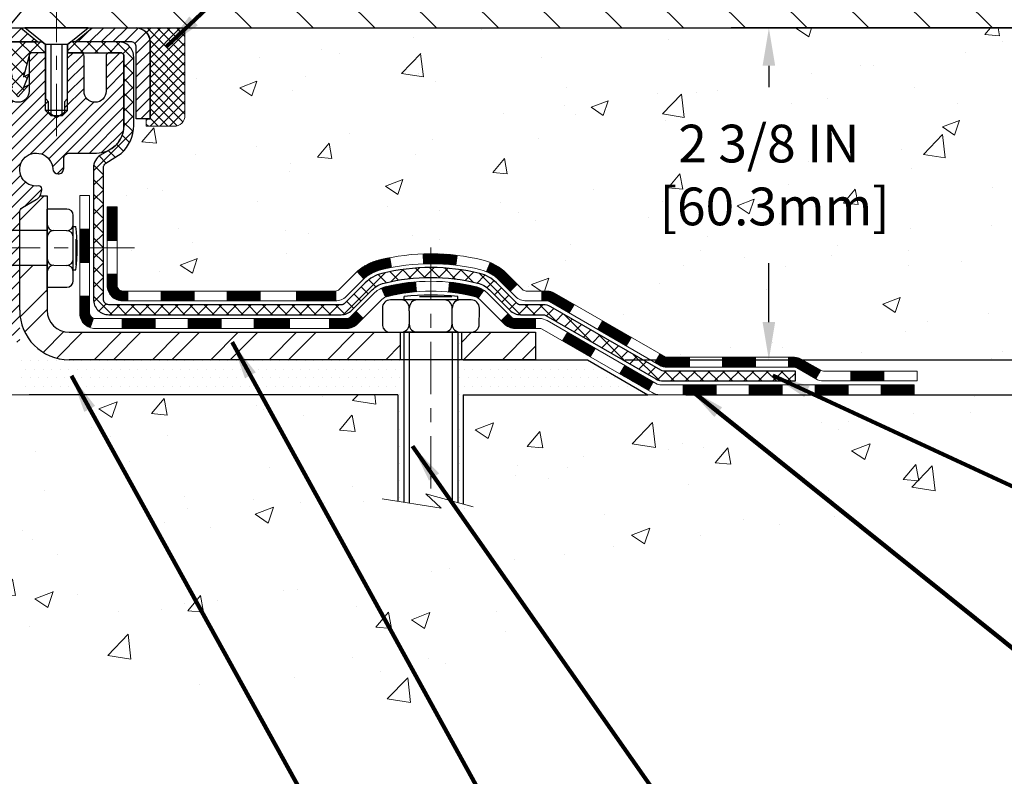
# Model space of a CAD drawing. Extents: x -6 to 3254, y -6 to 1977.
# Drawn here: x 20 to 27, y 12 to 17 of the extents above; entities that cross this region are included whole.
import ezdxf

# ---------------------------------------------------------------- set-up
doc = ezdxf.new("R2010")
doc.units = 0
doc.header["$LTSCALE"] = 5
doc.header["$MEASUREMENT"] = 0
doc.linetypes.add('CENTERX2', pattern=[4, 2.5, -0.5, 0.5, -0.5])
doc.layers.get('0').update_dxf_attribs({"color": 200, "linetype": 'CONTINUOUS'})
doc.layers.get('DEFPOINTS').update_dxf_attribs({"linetype": 'CONTINUOUS'})
for name, color, linetype, lineweight in [('CENTERLINE - L', 1, 'CENTERX2', 15), ('CONCRETE - H', 130, 'CONTINUOUS', 9), ('CONCRETE - L', 132, 'CONTINUOUS', 20), ('COVER PLATE - H', 251, 'CONTINUOUS', 13), ('COVER PLATE - L', 7, 'CONTINUOUS', 25), ('DECK COAT - H', 20, 'CONTINUOUS', 20), ('DECK COAT - L', 22, 'CONTINUOUS', 18), ('MIG CAPPING STRIP - H', 251, 'CONTINUOUS', 20), ('MIG CAPPING STRIP - L', 7, 'CONTINUOUS', 25), ('MIG FOOT - H', 251, 'CONTINUOUS', 20), ('MIG FOOT - L', 7, 'CONTINUOUS', 30), ('MIG RETAINER - H', 251, 'CONTINUOUS', 20), ('MIG RETAINER - L', 7, 'CONTINUOUS', 30), ('PVC SIDESHEET - H', 170, 'CONTINUOUS', 20), ('PVC SIDESHEET - L', 122, 'CONTINUOUS', 25), ('SCREW - L', 1, 'CONTINUOUS', 25), ('SEALANT - H', 50, 'CONTINUOUS', 20), ('SEALANT - L', 52, 'CONTINUOUS', 20), ('SETTING BED - H', 210, 'CONTINUOUS', 20), ('SETTING BED - L', 212, 'CONTINUOUS', 25), ('TEXT - 4', 241, 'CONTINUOUS', 25)]:
    doc.layers.add(name, color=color, linetype=linetype, lineweight=lineweight)
doc.layers.add('DIMS', color=50, linetype='CONTINUOUS')
doc.layers.add('SEALANT', color=1, linetype='CONTINUOUS')
doc.styles.add('ROMANS', font='romans', dxfattribs={"width": 0.9})
doc.dimstyles.get("Standard").update_dxf_attribs({"dimtxt": 0.18, "dimasz": 0.18, "dimexe": 0.18, "dimexo": 0.0625, "dimgap": 0.09, "dimtad": 0, "dimtih": 1, "dimtoh": 1, "dimdec": 4, "dimzin": 0, "dimdsep": 46, "dimtxsty": 'Standard', "dimcen": 0.09, "dimadec": 0, "dimazin": 0, "dimtfac": 1, "dimtdec": 4, "dimtofl": 0, "dimtmove": 0, "dimatfit": 3, "dimfxl": 1, "dimtolj": 1, "dimtzin": 0, "dimarcsym": 0})

# ---------------------------------------------------------------- blocks, each defined once
blk = doc.blocks.new('*X86')
at = {"color": 0}
for p, q in [((1237.99, 929.3), (1237.97, 929.31)), ((1238.54, 929.18), (1238.67, 929.31)), ((1239.6, 928.48), (1240.44, 929.31)), ((1246.59, 922.46), (1239.74, 929.31)), ((1240.19, 927.3), (1242.2, 929.31)), ((1240.24, 923.81), (1245.74, 929.31)), ((1240.24, 925.58), (1243.97, 929.31)), ((1246.59, 924.23), (1241.51, 929.31)), ((1246.59, 926), (1243.28, 929.31)), ((1246.59, 927.76), (1245.04, 929.31)), ((1240.24, 922.04), (1246.59, 928.39)), ((1246.59, 920.69), (1240.23, 927.06)), ((1240.24, 920.27), (1246.59, 926.62)), ((1246.59, 918.93), (1240.24, 925.28)), ((1240.24, 918.51), (1246.59, 924.86)), ((1246.59, 917.16), (1240.24, 923.51)), ((1240.24, 916.74), (1246.59, 923.09)), ((1246.59, 915.39), (1240.24, 921.74)), ((1240.24, 914.97), (1246.59, 921.32)), ((1246.59, 913.62), (1240.24, 919.97)), ((1240.24, 913.2), (1246.59, 919.55)), ((1246.19, 912.25), (1240.24, 918.2)), ((1240.25, 911.44), (1246.59, 917.78)), ((1245.15, 911.53), (1240.24, 916.44)), ((1242.02, 911.44), (1246.59, 916.02)), ((1243.46, 911.44), (1240.24, 914.67)), ((1241.7, 911.44), (1240.24, 912.9)), ((1243.78, 911.44), (1246.59, 914.25)), ((1239.54, 912.5), (1239.85, 912.81)), ((1239.93, 911.44), (1239.54, 911.83))]:
    blk.add_line(p, q, dxfattribs=at)
blk = doc.blocks.new('*D102')
at = {"layer": 'DEFPOINTS', "color": 0, "transparency": 16777216}
for p in [(28.7389, 16.9985), (24.0388, 14.6235), (25.3372, 14.6235)]:
    blk.add_point(p, dxfattribs=at)
at = {"layer": 'DIMS', "color": 0, "lineweight": -2, "transparency": 16777216}
for p, q in [((28.4689, 16.9985), (25.0672, 16.9985)), ((25.3372, 16.7285), (25.3372, 16.5761)), ((25.3372, 14.8935), (25.3372, 15.3161)), ((24.3088, 14.6235), (25.6072, 14.6235))]:
    blk.add_line(p, q, dxfattribs=at)
at = {"layer": 'DIMS', "color": 0, "transparency": 16777216}
for points in [[(25.2922, 16.7285), (25.3822, 16.7285), (25.3372, 16.9985)], [(25.2922, 14.8935), (25.3822, 14.8935), (25.3372, 14.6235)]]:
    blk.add_solid(points, dxfattribs=at)
at = {"layer": 'DIMS', "color": 0, "transparency": 16777216, "insert": (25.3372, 15.9461), "char_height": 0.27, "attachment_point": 5}
blk.add_mtext('\\A1;2 3/8 IN\\P [60.3mm]', dxfattribs=at)
blk = doc.blocks.new('*D103')
at = {"layer": 'DEFPOINTS', "color": 0, "transparency": 16777216}
for p in [(24.0388, 14.6235), (27.4925, 14.6235), (24.4718, 14.3735)]:
    blk.add_point(p, dxfattribs=at)
at = {"layer": 'DIMS', "color": 0, "lineweight": -2, "transparency": 16777216}
for p, q in [((27.7625, 15.2193), (27.4925, 15.2193)), ((27.4925, 15.2193), (27.4925, 15.1635)), ((27.4925, 14.8935), (27.4925, 15.1635)), ((24.3088, 14.6235), (27.7625, 14.6235)), ((24.7418, 14.3735), (27.7625, 14.3735)), ((27.4925, 14.1035), (27.4925, 13.8335))]:
    blk.add_line(p, q, dxfattribs=at)
at = {"layer": 'DIMS', "color": 0, "transparency": 16777216}
for points in [[(27.4475, 14.8935), (27.5375, 14.8935), (27.4925, 14.6235)], [(27.4475, 14.1035), (27.5375, 14.1035), (27.4925, 14.3735)]]:
    blk.add_solid(points, dxfattribs=at)
at = {"layer": 'DIMS', "color": 0, "transparency": 16777216, "insert": (28.8875, 15.2193), "char_height": 0.27, "attachment_point": 5}
blk.add_mtext('\\A1;1/4 IN\\P [6.3mm]', dxfattribs=at)
blk = doc.blocks.new('*X97')
at = {"color": 0}
for p, q in [((1132.03, 902.31), (1129.97, 904.37)), ((1133.86, 902.6), (1131.39, 905.08)), ((1135.98, 902.6), (1133.48, 905.1)), ((1138.11, 902.6), (1135.61, 905.1)), ((1140.23, 902.6), (1137.73, 905.1)), ((1142.35, 902.6), (1140.29, 904.67)), ((1152.96, 902.6), (1151.47, 904.09)), ((1155.08, 902.6), (1152.65, 905.03)), ((1157.2, 902.6), (1154.7, 905.1)), ((1159.32, 902.6), (1156.82, 905.1)), ((1161.87, 902.18), (1158.94, 905.1)), ((1164.46, 901.7), (1161.36, 904.81)), ((1165.08, 903.21), (1163.95, 904.34)), ((1131.74, 900.49), (1129.26, 902.96)), ((1150.83, 902.6), (1150.29, 903.15)), ((1131.74, 898.36), (1129.24, 900.86)), ((1131.74, 896.24), (1129.24, 898.74)), ((1131.74, 894.12), (1129.24, 896.62)), ((1131.74, 892), (1129.24, 894.5)), ((1131.74, 889.88), (1129.24, 892.38)), ((1130.89, 888.6), (1129.24, 890.26))]:
    blk.add_line(p, q, dxfattribs=at)

msp = doc.modelspace()

# ---------------------------------------------------------------- hatches: boundary and pattern name
at = {"layer": 'CONCRETE - H'}
h = msp.add_hatch(dxfattribs=at)
h.set_pattern_fill('AR-CONC', color=256, scale=0.175)
h.set_pattern_definition([(50, (-1002.5038, -267.2718), (1.2552053, -0.1098162), [0.13125, -1.44375]), (355, (-1002.5038, -267.2718), (-0.2428148, 1.3163362), [0.105, -1.155]), (100.45144, (-1002.3992, -267.281), (1.0123905, 1.20652), [0.1115453, -1.2269987]), (46.1842, (-1002.5038, -266.9218), (1.8676723, -0.2896587), [0.196875, -2.165625]), (96.63564, (-1002.3482, -266.946), (1.6356584, 1.7047076), [0.167318, -1.840499]), (351.18416, (-1002.5038, -266.9218), (1.6356584, 1.7047076), [0.1575, -1.7325]), (21, (-1002.3288, -267.0093), (1.0445873, -0.7045831), [0.13125, -1.44375]), (326, (-1002.3288, -267.0093), (0.4258018, 1.2690126), [0.105, -1.155]), (71.45144, (-1002.2418, -267.068), (1.4703892, 0.5644295), [0.1115453, -1.2269987]), (37.5, (-1002.5038, -267.27182), (0.02127975, 0.58256424), [0, -1.141, 0, -1.1725, 0, -1.159375]), (7.5, (-1002.5038, -267.2718), (0.4603717, 0.6902205), [0, -0.6685, 0, -1.11475, 0, -0.441875]), (327.5, (-1002.89406, -267.27182), (0.93418926, -0.03947103), [0, -0.4375, 0, -1.365, 0, -1.81125]), (317.5, (-1003.06906, -267.2718), (1.0205758, 0.1751837), [0, -0.56875, 0, -0.9065, 0, -1.28625])])
edge = h.paths.add_edge_path()
edge.add_spline(control_points=[(28.73893, 16.9985), (29.2468, 16.79368), (27.23164, 16.30654), (27.39805, 15.15157), (27.1106, 14.63251), (26.85353, 14.37351)], knot_values=[0, 0, 0, 0, 1.6819297, 2.3209996, 3.3572199, 3.3572199, 3.3572199, 3.3572199], degree=3, periodic=0)
edge.add_line((26.85353, 14.37351), (26.39742, 14.37351))
edge.add_line((26.39742, 14.37351), (26.39742, 14.47193))
edge.add_line((26.39742, 14.47193), (26.39742, 14.5428))
edge.add_line((26.39742, 14.5428), (25.72773, 14.5428))
edge.add_arc((25.72773, 14.58217), 0.03937, 240, 270, ccw=False)
edge.add_line((25.70805, 14.54807), (25.57229, 14.62645))
edge.add_arc((25.51717, 14.53099), 0.11024, 60, 90)
edge.add_line((25.51717, 14.64122), (24.59866, 14.64122))
edge.add_line((24.59866, 14.64122), (23.80254, 15.10086))
edge.add_arc((23.74742, 15.00539), 0.11024, 60, 90)
edge.add_line((23.74742, 15.11563), (23.60111, 15.11563))
edge.add_arc((23.60111, 15.155), 0.03937, 225, 270, ccw=False)
edge.add_line((23.57327, 15.12716), (23.45681, 15.24363))
edge.add_arc((23.20711, 14.99393), 0.35313, 45, 76.097999)
edge.add_arc((22.91782, 13.82515), 1.55717, 76.097999, 103.902001)
edge.add_arc((22.62854, 14.99393), 0.35313, 103.902001, 135)
edge.add_line((22.37883, 15.24363), (22.26237, 15.12716))
edge.add_arc((22.23453, 15.155), 0.03937, 270, 315, ccw=False)
edge.add_line((22.23453, 15.11563), (21.9402, 15.11563))
edge.add_line((21.9402, 15.11563), (20.71263, 15.11563))
edge.add_arc((20.71263, 15.15563), 0.04, 180, 270, ccw=False)
edge.add_line((20.67263, 15.15563), (20.67263, 15.23717))
edge.add_line((20.67263, 15.23717), (20.67263, 15.71714))
edge.add_line((20.67263, 15.71714), (20.60176, 15.71714))
edge.add_line((20.60176, 15.71714), (20.5742, 15.71714))
edge.add_line((20.5742, 15.71714), (20.5742, 15.99651))
edge.add_arc((20.6142, 15.99651), 0.04, 122.903152, 180, ccw=False)
edge.add_line((20.59247, 16.03009), (20.70206, 16.10099))
edge.add_arc((20.52437, 16.29969), 0.26656, 311.806149, 360)
edge.add_line((20.79092, 16.29969), (20.79092, 16.3489))
edge.add_line((20.79092, 16.3489), (20.8098, 16.3489))
edge.add_line((20.8098, 16.3489), (20.88066, 16.3489))
edge.add_line((20.88066, 16.3489), (20.88066, 16.2952))
edge.add_line((20.88066, 16.2952), (21.07948, 16.2952))
edge.add_arc((21.07948, 16.37394), 0.07874, 270, 360)
edge.add_line((21.15822, 16.37394), (21.15822, 16.9985))
edge.add_line((21.15822, 16.9985), (24.98893, 16.9985))
edge.add_line((24.98893, 16.9985), (28.73893, 16.9985))
h.paths.add_polyline_path([(24.27966, 15.5186), (26.39466, 15.5186), (26.39466, 16.3736), (24.27966, 16.3736)], flags=24)
h = msp.add_hatch(dxfattribs=at)
h.set_pattern_fill('AR-CONC', color=256, scale=0.1875, style=0)
h.set_pattern_definition([(50, (-39.4778, -45.6964), (1.344863, -0.11766), [0.140625, -1.546875]), (355, (-39.4778, -45.6964), (-0.260159, 1.41036), [0.1125, -1.2375]), (100.4514, (-39.3657, -45.7062), (1.084704, 1.2927), [0.119513, -1.314641]), (46.1842, (-39.4778, -45.3214), (2.001077, -0.31035), [0.210937, -2.320312]), (96.6356, (-39.311, -45.3472), (1.75249, 1.826472), [0.17927, -1.971963]), (351.1842, (-39.4778, -45.3214), (1.75249, 1.82647), [0.16875, -1.85625]), (21, (-39.2903, -45.4151), (1.119201, -0.75491), [0.140625, -1.546875]), (326, (-39.2903, -45.4151), (0.456216, 1.359656), [0.1125, -1.2375]), (71.4514, (-39.197, -45.478), (1.575417, 0.604746), [0.119513, -1.314641]), (37.5, (-39.4778, -45.69637), (0.0227997, 0.624176), [0, -1.2225, 0, -1.25625, 0, -1.2421875]), (7.5, (-39.4778, -45.6964), (0.4932554, 0.739522), [0, -0.71625, 0, -1.194375, 0, -0.4734375]), (327.5, (-39.8959, -45.69637), (1.000917, -0.0422904), [0, -0.46875, 0, -1.4625, 0, -1.940625]), (317.5, (-40.0834, -45.6964), (1.093474, 0.187697), [0, -0.609375, 0, -0.97125, 0, -1.378125])])
edge = h.paths.add_edge_path()
edge.add_line((26.85353, 14.37351), (23.14804, 14.37351))
edge.add_line((23.14804, 14.37351), (23.14804, 13.59096))
edge.add_line((23.14804, 13.59096), (22.88246, 13.66385))
edge.add_line((22.88246, 13.66385), (22.99271, 13.56041))
edge.add_line((22.99271, 13.56041), (22.68056, 13.60982))
edge.add_line((22.68056, 13.60982), (22.68056, 14.37351))
edge.add_line((22.68056, 14.37351), (19.73848, 14.37351))
edge.add_line((19.73848, 14.37351), (19.73848, 12.36016))
edge.add_spline(control_points=[(19.80759, 12.36016), (20.24716, 12.37705), (21.17865, 12.41284), (22.98094, 11.72247), (24.29626, 13.72049), (26.63654, 13.22738), (26.81631, 14.17688), (26.85353, 14.37351)], knot_values=[0, 0, 0, 0, 1.3323082, 2.8233224, 5.1415695, 7.2877586, 7.8482606, 7.8482606, 7.8482606, 7.8482606], degree=3, periodic=0)
at = {"layer": 'COVER PLATE - H'}
h = msp.add_hatch(dxfattribs=at)
h.set_pattern_fill('ANSI31', color=256, scale=2.5, angle=90, style=0)
h.set_pattern_definition([(135, (10.55246, 7.74992), (-0.220971, -0.220971), [])])
h.paths.add_polyline_path([(16.17643, 17.3735), (16.17643, 16.9985), (28.73893, 16.9985), (28.73893, 17.1235), (27.32111, 17.3735)])
at = {"layer": 'DECK COAT - H'}
h = msp.add_hatch(dxfattribs=at)
h.set_pattern_fill('ANSI31', color=256, scale=0.03937, style=0)
h.set_pattern_definition([(45, (-164.0472463, -192.480488), (-0.00347985621, 0.00347985621), [])])
h.paths.add_polyline_path([(25.66788, 14.44437), (25.9041, 14.44437), (25.9041, 14.37351), (25.66788, 14.37351)])
h.paths.add_polyline_path([(25.92498, 14.5428), (26.1612, 14.5428), (26.1612, 14.47193), (25.92498, 14.47193)])
h.paths.add_polyline_path([(26.14032, 14.44437), (26.37654, 14.44437), (26.37654, 14.37351), (26.14032, 14.37351)])
h.paths.add_polyline_path([(23.86097, 14.75799), (23.8964, 14.81937), (24.09455, 14.70496), (24.05912, 14.64359)])
h.paths.add_polyline_path([(24.27011, 14.52177), (24.30555, 14.58315), (24.51012, 14.46504), (24.47469, 14.40366)])
h.paths.add_polyline_path([(24.723, 14.44437), (24.95922, 14.44437), (24.95922, 14.37351), (24.723, 14.37351)])
h.paths.add_polyline_path([(25.19544, 14.44437), (25.43166, 14.44437), (25.43166, 14.37351), (25.19544, 14.37351)])
h.paths.add_polyline_path([(24.55409, 14.58512), (24.52096, 14.60425), (24.55639, 14.66563), (24.59866, 14.64122), (24.76826, 14.64122), (24.76826, 14.57036), (24.60921, 14.57036, -0.1316525)])
h.paths.add_polyline_path([(25.00448, 14.64122), (25.2407, 14.64122), (25.2407, 14.57036), (25.00448, 14.57036)])
h.paths.add_polyline_path([(25.47692, 14.64122), (25.51717, 14.64122, -0.1316525), (25.57229, 14.62645), (25.70805, 14.54807), (25.67261, 14.4867), (25.53685, 14.56508, 0.1316525), (25.51717, 14.57036), (25.47692, 14.57036)])
h.paths.add_polyline_path([(21.95569, 15.11563), (22.23453, 15.11563, 0.0214417), (22.2379, 15.11578), (22.2379, 15.04482, -0.0076485), (22.23453, 15.04476), (21.95569, 15.04476)])
h.paths.add_polyline_path([(20.60176, 15.71714), (20.67263, 15.71714), (20.67263, 15.47717), (20.60176, 15.47714)])
h.paths.add_polyline_path([(20.40491, 15.55896), (20.47578, 15.55896), (20.47578, 15.42368), (20.40491, 15.42368)])
h.paths.add_polyline_path([(20.40491, 15.42368), (20.47578, 15.42368), (20.47578, 15.31896), (20.40491, 15.31896)])
h.paths.add_polyline_path([(20.60176, 15.23714), (20.67263, 15.23717), (20.67263, 15.15563, 0.4142136), (20.71263, 15.11563), (20.74815, 15.11563), (20.74815, 15.04476), (20.71176, 15.04476, -0.4142136), (20.60176, 15.15476)])
h.paths.add_polyline_path([(20.40491, 14.95791), (20.40491, 15.07896), (20.47578, 15.07896), (20.47578, 14.95878, 0.3230066), (20.50315, 14.92082), (20.48072, 14.85336, -0.3243839)])
h.paths.add_polyline_path([(20.70744, 14.91878), (20.94366, 14.91878), (20.94366, 14.84791), (20.70744, 14.84791)])
h.paths.add_polyline_path([(20.98815, 15.11563), (21.22437, 15.11563), (21.22437, 15.04476), (20.98815, 15.04476)])
h.paths.add_polyline_path([(21.17988, 14.91878), (21.4161, 14.91878), (21.4161, 14.84791), (21.17988, 14.84791)])
h.paths.add_polyline_path([(21.46059, 15.11563), (21.69681, 15.11563), (21.69681, 15.04476), (21.46059, 15.04476)])
h.paths.add_polyline_path([(21.65232, 14.91918), (21.88248, 14.91926), (21.90564, 14.91924), (21.90564, 14.84791), (21.85918, 14.84791), (21.65232, 14.84791)])
h.paths.add_polyline_path([(22.19341, 14.91892), (22.31598, 14.91878, 0.1994883), (22.3439, 14.93031), (22.3826, 14.96901), (22.43271, 14.9189), (22.39401, 14.8802, -0.1989124), (22.31607, 14.84791), (22.19341, 14.84791)])
h.paths.add_polyline_path([(22.54369, 15.33672, -0.0131322), (22.62357, 15.35427), (22.63696, 15.28468, 0.0131322), (22.56072, 15.26792, 0.1237367), (22.43923, 15.20331), (22.39171, 15.25587, -0.1237367)])
h.paths.add_polyline_path([(22.56545, 15.13691, -0.0432464), (22.59099, 15.14563, -0.0407036), (22.80923, 15.18114), (22.81489, 15.1105, 0.0407036), (22.60801, 15.07684, 0.0432464), (22.59406, 15.07207)])
h.paths.add_polyline_path([(22.86376, 15.38139, -0.008681), (22.91782, 15.38233), (22.91782, 15.31146, 0.008681), (22.86622, 15.31057)])
h.paths.add_polyline_path([(22.91782, 15.38233, -0.030175), (23.10526, 15.37101), (23.09673, 15.30065, 0.030175), (22.91782, 15.31146)])
h.paths.add_polyline_path([(23.05176, 15.17887, -0.0360194), (23.24465, 15.14563, -0.0935602), (23.29737, 15.1215), (23.25644, 15.06365, 0.0935602), (23.22763, 15.07684, 0.0360194), (23.04478, 15.10835)])
h.paths.add_polyline_path([(23.31578, 15.25443), (23.34306, 15.31984, -0.0978581), (23.45681, 15.24363), (23.53615, 15.16429), (23.48604, 15.11418), (23.4067, 15.19352, 0.0978581)])
h.paths.add_polyline_path([(23.47017, 14.95188), (23.49174, 14.93031, 0.1989124), (23.51958, 14.91878), (23.66682, 14.91878), (23.66682, 14.84791), (23.51958, 14.84791, -0.1989124), (23.44163, 14.8802), (23.42006, 14.90177)])
h.paths.add_polyline_path([(23.7671, 15.03949, 0.1316525), (23.74742, 15.04476), (23.71214, 15.04476), (23.71214, 15.11563), (23.74742, 15.11563, -0.1316525), (23.80254, 15.10086), (23.94267, 15.01996), (23.90724, 14.95858)])
h.paths.add_polyline_path([(24.11181, 14.84047), (24.14724, 14.90185), (24.35182, 14.78374), (24.31638, 14.72236)])
at = {"layer": 'MIG FOOT - H'}
h = msp.add_hatch(dxfattribs=at)
h.set_pattern_fill('ANSI32', color=256, scale=0.787402, style=0)
h.set_pattern_definition([(45, (-164.04725, -192.4805), (-0.20879137, 0.20879137), []), (45, (-163.90805, -192.4805), (-0.20879137, 0.20879137), [])])
h.paths.add_polyline_path([(23.13657, 14.82036), (23.66782, 14.82036), (23.66782, 14.6235), (23.13657, 14.6235)])
h.paths.add_polyline_path([(19.97515, 14.97784), (19.97515, 14.97786), (19.97515, 15.29921), (20.172, 15.29921), (20.172, 15.14382), (20.172, 14.97784, 0.4142136), (20.32948, 14.82036), (22.69907, 14.82036), (22.69907, 14.6235), (20.32948, 14.6235, -0.4142141)])
h.paths.add_polyline_path([(19.97515, 15.67896, -0.2679199), (19.99484, 15.71305), (20.09326, 15.76987, 0.1284382), (20.12158, 15.79784), (20.172, 15.79784), (20.172, 15.54815), (19.97515, 15.54815)])
at = {"layer": 'MIG RETAINER - H'}
h = msp.add_hatch(dxfattribs=at)
h.set_pattern_fill('ANSI31', color=256, scale=0.472441, style=0)
h.set_pattern_definition([(45, (-3213.97316, -1588.51946), (-0.0417582745, 0.0417582745), [])])
edge = h.paths.add_edge_path()
edge.add_line((20.69759, 16.82134), (20.61689, 16.82134))
edge.add_arc((20.61689, 16.79772), 0.02362, 450, 540)
edge.add_line((20.59326, 16.79772), (20.59326, 16.54575))
edge.add_arc((20.51452, 16.54575), 0.07874, 180, 360, ccw=False)
edge.add_line((20.43578, 16.54575), (20.43578, 16.79772))
edge.add_arc((20.41216, 16.79772), 0.02362, 360, 450)
edge.add_line((20.41216, 16.82134), (20.31608, 16.82134))
edge.add_line((20.31608, 16.82134), (20.31608, 16.49044))
edge.add_line((20.31608, 16.49044), (20.29679, 16.47111))
edge.add_line((20.29679, 16.47111), (20.29679, 16.39397))
edge.add_line((20.29679, 16.39397), (20.23893, 16.3554))
edge.add_line((20.23893, 16.3554), (20.18108, 16.39397))
edge.add_line((20.18108, 16.39397), (20.18108, 16.47111))
edge.add_line((20.18108, 16.47111), (20.16179, 16.4904))
edge.add_line((20.16179, 16.4904), (20.16179, 16.82134))
edge.add_line((20.16179, 16.82134), (20.0657, 16.82134))
edge.add_arc((20.0657, 16.79772), 0.02362, 450, 540)
edge.add_line((20.04208, 16.79772), (20.04208, 16.54575))
edge.add_arc((19.96334, 16.54575), 0.07874, 180, 360, ccw=False)
edge.add_line((19.8846, 16.54575), (19.8846, 16.79772))
edge.add_arc((19.86098, 16.79772), 0.02362, 360, 450)
edge.add_line((19.86098, 16.82134), (19.76255, 16.82134))
edge.add_arc((19.76255, 16.79772), 0.02362, 450, 540)
edge.add_line((19.73893, 16.79772), (19.73893, 14.7485))
edge.add_line((19.73893, 14.7485), (19.97515, 14.7485))
edge.add_line((19.97515, 14.7485), (19.97515, 15.67895))
edge.add_arc((20.01452, 15.67895), 0.03937, 120, 180, ccw=False)
edge.add_line((19.99484, 15.71305), (20.09326, 15.76987))
edge.add_arc((20.05389, 15.83806), 0.07874, 300, 360)
edge.add_line((20.13263, 15.83806), (20.13263, 15.84834))
edge.add_arc((20.11295, 15.84834), 0.01969, 360, 458.213211)
edge.add_arc((20.09326, 15.98473), 0.11811, 2.959757, 278.213211, ccw=False)
edge.add_arc((20.25053, 15.99286), 0.03937, 182.959757, 270)
edge.add_line((20.25053, 15.95349), (20.25074, 15.95349))
edge.add_arc((20.25074, 15.99286), 0.03937, 270, 360)
edge.add_line((20.29011, 15.99286), (20.29011, 16.06347))
edge.add_arc((20.32948, 16.06347), 0.03937, 450, 540, ccw=False)
edge.add_line((20.32948, 16.10284), (20.52437, 16.10284))
edge.add_arc((20.52437, 16.29969), 0.19685, 270, 360)
edge.add_line((20.72122, 16.29969), (20.72122, 16.79772))
edge.add_arc((20.69759, 16.79772), 0.02362, 360, 450)
at = {"layer": 'PVC SIDESHEET - H'}
h = msp.add_hatch(dxfattribs=at)
h.set_pattern_fill('ANSI37', color=256, scale=0.590551, style=0)
h.set_pattern_definition([(45, (-3213.97316, -1588.51946), (-0.0521978431, 0.0521978431), []), (135, (-3213.97316, -1588.51946), (-0.0521978431, -0.0521978431), [])])
h.paths.add_polyline_path([(19.90429, 16.90008), (20.13559, 16.90008), (20.16019, 16.88039), (20.16019, 16.82134), (20.0657, 16.82134), (20.06177, 16.82134, 0.4142136), (20.04208, 16.80165), (20.00191, 16.64946), (20.04048, 16.66874), (20.00191, 16.57232), (20.04048, 16.5916), (19.96334, 16.50638), (19.8862, 16.5916), (19.92477, 16.57232), (19.8862, 16.66874), (19.92477, 16.64946), (19.8846, 16.80165)])
h = msp.add_hatch(dxfattribs=at)
h.set_pattern_fill('ANSI37', color=256, scale=0.590551)
h.set_pattern_definition([(45, (-164.047246, -192.48049), (-0.052197843, 0.052197843), []), (135, (-164.047246, -192.48049), (-0.052197843, -0.052197843), [])])
edge = h.paths.add_edge_path()
edge.add_line((22.91782, 15.2839), (22.91782, 15.21304))
edge.add_arc((22.91782, 13.82515), 1.38788, 450, 463.902001)
edge.add_arc((22.62854, 14.99393), 0.18384, 463.902001, 495)
edge.add_line((22.49854, 15.12392), (22.35325, 14.97863))
edge.add_arc((22.2753, 15.05658), 0.11024, 270, 315, ccw=False)
edge.add_line((22.2753, 14.94634), (21.89777, 14.94634))
edge.add_line((21.89777, 14.94634), (20.61334, 14.94634))
edge.add_arc((20.61334, 15.05634), 0.11, 180, 270, ccw=False)
edge.add_line((20.50334, 15.05634), (20.50334, 15.99698))
edge.add_arc((20.61334, 15.99698), 0.11, 482.903152, 540, ccw=False)
edge.add_line((20.55358, 16.08934), (20.61454, 16.1247))
edge.add_arc((20.52304, 16.3005), 0.19818, 297.496658, 359.697406)
edge.add_line((20.72122, 16.29945), (20.72122, 16.79756))
edge.add_arc((20.69759, 16.79772), 0.02362, 359.629505, 449.858662)
edge.add_line((20.69765, 16.82134), (20.31767, 16.82134))
edge.add_line((20.31767, 16.82134), (20.31767, 16.88039))
edge.add_line((20.31767, 16.88039), (20.34228, 16.90008))
edge.add_line((20.34228, 16.90008), (20.68069, 16.90008))
edge.add_arc((20.68069, 16.78984), 0.11024, 364.015982, 450, ccw=False)
edge.add_line((20.79065, 16.79756), (20.79092, 16.29937))
edge.add_arc((20.52437, 16.29969), 0.26656, 311.806149, 359.931483, ccw=False)
edge.add_line((20.70206, 16.10099), (20.59247, 16.03009))
edge.add_arc((20.6142, 15.99651), 0.04, 482.903152, 540)
edge.add_line((20.5742, 15.99651), (20.5742, 15.05721))
edge.add_arc((20.6142, 15.05721), 0.04, 540, 630)
edge.add_line((20.6142, 15.01721), (21.89385, 15.01721))
edge.add_line((21.89385, 15.01721), (22.2753, 15.01721))
edge.add_arc((22.2753, 15.05658), 0.03937, 270, 315)
edge.add_line((22.30314, 15.02874), (22.44843, 15.17403))
edge.add_arc((22.62854, 14.99393), 0.25471, 463.902001, 495, ccw=False)
edge.add_arc((22.91782, 13.82515), 1.45875, 450, 463.902001, ccw=False)
edge = h.paths.add_edge_path()
edge.add_arc((23.72105, 14.90697), 0.03937, 420, 450)
edge.add_line((23.72105, 14.94634), (23.56034, 14.94634))
edge.add_arc((23.56034, 15.05658), 0.11024, 225, 270, ccw=False)
edge.add_line((23.4824, 14.97863), (23.3371, 15.12392))
edge.add_arc((23.20711, 14.99393), 0.18384, 405, 436.097999)
edge.add_arc((22.91782, 13.82515), 1.38788, 436.097999, 450)
edge.add_line((22.91782, 15.21304), (22.91782, 15.2839))
edge.add_arc((22.91782, 13.82515), 1.45875, 436.097999, 450, ccw=False)
edge.add_arc((23.20711, 14.99393), 0.25471, 405, 436.097999, ccw=False)
edge.add_line((23.38721, 15.17403), (23.53251, 15.02874))
edge.add_arc((23.56034, 15.05658), 0.03937, 225, 270)
edge.add_line((23.56034, 15.01721), (23.72105, 15.01721))
edge.add_arc((23.72105, 14.90697), 0.11024, 420, 450, ccw=False)
edge.add_line((23.77616, 15.00244), (24.56315, 14.54807))
edge.add_arc((24.58283, 14.58217), 0.03937, 240, 270)
edge.add_line((24.58283, 14.5428), (25.52772, 14.5428))
edge.add_line((25.52772, 14.5428), (25.52772, 14.47193))
edge.add_line((25.52772, 14.47193), (24.58283, 14.47193))
edge.add_arc((24.58283, 14.58217), 0.11024, 240, 270, ccw=False)
edge.add_line((24.52772, 14.4867), (23.74073, 14.94106))
at = {"layer": 'SETTING BED - H', "linetype": 'Continuous'}
h = msp.add_hatch(dxfattribs=at)
h.set_pattern_fill('DOTS', color=256, scale=0.98425, style=0)
h.set_pattern_definition([(7e-15, (3.74903, 5.0225), (0.03075781, 0.06151562), [0, -0.06151562])])
h.paths.add_polyline_path([(22.68056, 14.37351), (22.68056, 13.60982), (22.72496, 13.60043), (22.72496, 14.82035), (22.68056, 14.82035), (22.68056, 14.6235), (19.97533, 14.62348), (19.97497, 14.37351)])
h.paths.add_polyline_path([(23.11068, 14.82035), (23.14804, 14.82035), (23.14804, 14.6235), (24.03879, 14.6235), (24.4718, 14.37351), (23.14804, 14.37351), (23.14804, 13.59124), (23.11068, 13.60081)])

# ---------------------------------------------------------------- linework, layer by layer
at = {"layer": 'CENTERLINE - L', "ltscale": 0.03}
for p, q in [((20.23893, 16.2231), (20.23893, 17.12614)), ((20.79693, 15.42368), (19.36066, 15.42368)), ((22.91782, 15.4266), (22.91782, 13.62206))]:
    msp.add_line(p, q, dxfattribs=at)
at = {"layer": 'CONCRETE - L'}
for p, q in [((20.73893, 16.9985), (31.29498, 16.9985)), ((19.73848, 14.37351), (22.68056, 14.37351)), ((22.68056, 13.60982), (22.68056, 14.37351)), ((23.14804, 14.37351), (23.14804, 13.59096)), ((23.14804, 14.37351), (26.85353, 14.37351))]:
    msp.add_line(p, q, dxfattribs=at)
msp.add_lwpolyline([(23.22157, 13.57042), (22.88246, 13.66385), (22.99271, 13.56041), (22.56841, 13.62715)], dxfattribs=at)
at = {"layer": 'COVER PLATE - L'}
msp.add_line((5.61393, 16.9985), (28.73893, 16.9985), dxfattribs=at)
at = {"layer": 'DECK COAT - L'}
for p, q in [((22.86622, 15.31057), (22.86376, 15.38139)), ((23.09673, 15.30065), (23.10526, 15.37101)), ((20.40491, 15.31896), (20.47578, 15.31896)), ((22.63696, 15.28468), (22.62357, 15.35427)), ((23.31578, 15.25443), (23.34306, 15.31984)), ((20.67263, 15.23717), (20.60176, 15.23714)), ((22.43923, 15.20331), (22.39171, 15.25587)), ((22.81489, 15.1105), (22.80923, 15.18114)), ((23.04478, 15.10835), (23.05176, 15.17887)), ((23.48604, 15.11418), (23.53615, 15.16429)), ((20.74815, 15.11563), (20.74815, 15.04476)), ((20.98815, 15.11563), (20.98815, 15.04476)), ((21.22437, 15.11563), (21.22437, 15.04476)), ((21.46059, 15.11563), (21.46059, 15.04476)), ((21.69681, 15.11563), (21.69681, 15.04476)), ((21.95569, 15.11578), (21.95569, 15.04482)), ((22.2379, 15.11578), (22.2379, 15.04482)), ((22.59406, 15.07207), (22.56545, 15.13691)), ((23.25644, 15.06365), (23.29737, 15.1215)), ((23.71214, 15.11563), (23.71214, 15.04476)), ((20.40491, 15.07896), (20.47578, 15.07896)), ((23.90724, 14.95858), (23.94267, 15.01996)), ((22.43271, 14.9189), (22.3826, 14.96901)), ((23.47017, 14.95188), (23.42006, 14.90177)), ((20.50315, 14.92082), (20.48072, 14.85336)), ((20.70744, 14.91878), (20.70744, 14.84791)), ((20.94366, 14.91878), (20.94366, 14.84791)), ((21.17988, 14.91878), (21.17988, 14.84791)), ((21.4161, 14.91878), (21.4161, 14.84791)), ((21.65232, 14.91918), (21.65232, 14.84791)), ((21.90564, 14.91924), (21.90564, 14.84791)), ((22.19341, 14.91878), (22.19341, 14.84791)), ((23.66682, 14.91878), (23.66682, 14.84791)), ((24.11181, 14.84047), (24.14724, 14.90185)), ((23.86097, 14.75799), (23.8964, 14.81937)), ((24.31638, 14.72236), (24.35182, 14.78374)), ((24.05912, 14.64359), (24.09455, 14.70496)), ((24.52096, 14.60425), (24.55639, 14.66563)), ((24.76826, 14.57036), (24.76826, 14.64122)), ((25.00448, 14.57036), (25.00448, 14.64122)), ((25.2407, 14.57036), (25.2407, 14.64122)), ((25.47692, 14.57036), (25.47692, 14.64122)), ((24.27011, 14.52177), (24.30555, 14.58315)), ((25.70805, 14.54807), (25.67261, 14.4867)), ((25.92498, 14.47193), (25.92498, 14.5428)), ((26.1612, 14.47193), (26.1612, 14.5428)), ((24.47469, 14.40366), (24.51012, 14.46504)), ((24.723, 14.3735), (24.723, 14.44437)), ((24.95922, 14.3735), (24.95922, 14.44437)), ((25.19544, 14.3735), (25.19544, 14.44437)), ((25.43166, 14.3735), (25.43166, 14.44437)), ((25.66788, 14.3735), (25.66788, 14.44437)), ((25.9041, 14.3735), (25.9041, 14.44437)), ((26.14032, 14.3735), (26.14032, 14.44437))]:
    msp.add_line(p, q, dxfattribs=at)
for points in [[(21.88248, 14.91926), (22.31607, 14.91878, 0.1989124), (22.3439, 14.93031), (22.51803, 15.10443, -0.1365296), (22.59099, 15.14563, -0.1219166), (23.24465, 15.14563, -0.1365296), (23.31761, 15.10443), (23.49174, 14.93031, 0.1989124), (23.51958, 14.91878), (23.69467, 14.91878, -0.1316525), (23.74979, 14.90401), (24.53678, 14.44965, 0.1316525), (24.55646, 14.44437), (26.37654, 14.44437), (26.37654, 14.3735), (24.55646, 14.3735, -0.1316525), (24.50134, 14.38827), (23.71436, 14.84264, 0.1316525), (23.69467, 14.84791), (23.51958, 14.84791, -0.1989124), (23.44163, 14.8802), (23.2675, 15.05432, 0.1365296), (23.22763, 15.07684, 0.1219166), (22.60801, 15.07684, 0.1365296), (22.56814, 15.05432), (22.39401, 14.8802, -0.1989124), (22.31607, 14.84791), (21.85918, 14.84791), (21.90564, 14.84791), (21.90564, 14.91924), (21.88248, 14.91926), (20.51578, 14.91878, -0.4142136), (20.47578, 14.95878), (20.47578, 15.79896), (20.40491, 15.79896), (20.40491, 14.95791, 0.4142136), (20.51491, 14.84791), (21.85918, 14.84791), (21.65232, 14.84791), (21.65232, 14.91918)], [(20.60176, 15.15476), (20.60176, 15.23714), (20.67263, 15.23717), (20.67263, 15.15563, 0.4142136), (20.71263, 15.11563), (20.74815, 15.11563), (20.74815, 15.04476), (20.71176, 15.04476, -0.4142136)]]:
    msp.add_lwpolyline(points, format="xyb", close=True, dxfattribs=at)
for points in [[(24.55409, 14.58512, 0.1316525), (24.60921, 14.57036), (25.51717, 14.57036, -0.1316525), (25.53685, 14.56508), (25.67261, 14.4867, 0.1316525), (25.72773, 14.47193), (26.39742, 14.47193), (26.39742, 14.5428), (25.72773, 14.5428, -0.1316525), (25.70805, 14.54807), (25.57229, 14.62645, 0.1316525), (25.51717, 14.64122), (24.59866, 14.64122), (23.80254, 15.10086, 0.1316525), (23.74742, 15.11563), (23.60111, 15.11563, -0.1989124), (23.57327, 15.12716), (23.45681, 15.24363, 0.1365296), (23.29195, 15.33672, 0.1219166), (22.54369, 15.33672, 0.1365296), (22.37883, 15.24363), (22.26237, 15.12716, -0.1989124), (22.23453, 15.11563), (21.9402, 15.11563), (20.71263, 15.11563, -0.4142136), (20.67263, 15.15563), (20.67263, 15.71714), (20.60176, 15.71714), (20.60176, 15.15476, 0.4142136), (20.71176, 15.04476), (21.9402, 15.04476), (22.23453, 15.04476, 0.1989124), (22.31248, 15.07705), (22.42894, 15.19352, -0.1365296), (22.56072, 15.26792, -0.1219166), (23.27492, 15.26792, -0.1365296), (23.4067, 15.19352), (23.52316, 15.07705, 0.1989124), (23.60111, 15.04476), (23.74742, 15.04476, -0.1316525), (23.7671, 15.03949), (24.55409, 14.58512)], [(20.47578, 14.95878), (20.47578, 15.07896), (20.40491, 15.07896), (20.40491, 14.95791, 0.3243839), (20.48072, 14.85336), (20.50315, 14.92082, -0.3230066), (20.47578, 14.95878, 0.1730896)]]:
    msp.add_lwpolyline(points, format="xyb", dxfattribs=at)
for points in [[(20.60176, 15.71714), (20.67263, 15.71714), (20.67263, 15.47717), (20.60176, 15.47714)], [(20.40491, 15.55896), (20.47578, 15.55896), (20.47578, 15.31896), (20.40491, 15.31896)], [(20.98815, 15.11563), (21.22437, 15.11563), (21.22437, 15.04476), (20.98815, 15.04476)], [(21.46059, 15.11563), (21.69681, 15.11563), (21.69681, 15.04476), (21.46059, 15.04476)], [(20.70744, 14.91878), (20.94366, 14.91878), (20.94366, 14.84791), (20.70744, 14.84791)], [(21.17988, 14.91878), (21.4161, 14.91878), (21.4161, 14.84791), (21.17988, 14.84791)]]:
    msp.add_lwpolyline(points, close=True, dxfattribs=at)
msp.add_arc((24.60921, 14.68059), 0.03937, 270, 270, dxfattribs=at)
at = {"layer": 'MIG CAPPING STRIP - L'}
for points in [[(19.4909, 16.95913), (19.69521, 16.99628, -0.0449937), (19.71986, 16.9985), (19.98303, 16.9985), (20.10606, 16.90008), (19.71986, 16.90008, 0.0449937), (19.71282, 16.89944), (19.50851, 16.8623)], [(20.49484, 16.9985), (20.8098, 16.9985, -0.4142136), (20.90822, 16.90008), (20.90822, 16.3489), (20.8098, 16.3489), (20.8098, 16.86071, 0.4142136), (20.77043, 16.90008), (20.37181, 16.90008)]]:
    msp.add_lwpolyline(points, format="xyb", close=True, dxfattribs=at)
at = {"layer": 'MIG FOOT - L'}
for p, q in [((20.12158, 15.79784), (20.172, 15.79784)), ((20.172, 15.79784), (20.172, 14.97784)), ((19.97515, 14.97784), (19.97515, 15.67895)), ((20.32948, 14.82036), (23.66782, 14.82036)), ((22.69907, 14.82035), (22.69907, 14.6235)), ((23.13657, 14.82035), (23.13657, 14.6235)), ((23.66782, 14.82036), (23.66782, 14.6235)), ((23.66782, 14.6235), (20.32948, 14.6235))]:
    msp.add_line(p, q, dxfattribs=at)
for radius in [0.35433, 0.15748]:
    msp.add_arc((20.32948, 14.97784), radius, 180, 270, dxfattribs=at)
at = {"layer": 'MIG RETAINER - L'}
for points in [[(20.69759, 16.82134), (20.61689, 16.82134), (20.61689, 16.82134, 0.4142136), (20.59326, 16.79772), (20.59326, 16.54575, -1), (20.43578, 16.54575), (20.43578, 16.79772, 0.4142136), (20.41216, 16.82134), (20.31608, 16.82134), (20.31608, 16.49044), (20.29679, 16.47111), (20.29679, 16.39397), (20.23893, 16.3554), (20.18108, 16.39397), (20.18108, 16.47111), (20.16179, 16.4904), (20.16179, 16.82134), (20.0657, 16.82134, 0.4142136), (20.04208, 16.79772), (20.04208, 16.54575, -1), (19.8846, 16.54575)], [(19.97515, 15.67895, -0.2679492), (19.99484, 15.71305), (20.09326, 15.76987, 0.2679492), (20.13263, 15.83806), (20.13263, 15.8463), (20.13263, 15.84834, 0.4568503), (20.11014, 15.86783, -2.5799385), (20.21122, 15.99082, 0.3991631), (20.25053, 15.95349), (20.25074, 15.95349, 0.4142136), (20.29011, 15.99286), (20.29011, 16.06347, -0.4142136), (20.32948, 16.10284), (20.52437, 16.10284, 0.4142136), (20.72122, 16.29969), (20.72122, 16.79772, 0.4142136), (20.69759, 16.82134, -0.4142136), (20.72122, 16.79772)]]:
    msp.add_lwpolyline(points, format="xyb", dxfattribs=at)
at = {"layer": 'PVC SIDESHEET - L'}
msp.add_lwpolyline([(19.92477, 16.57232), (19.8862, 16.66874), (19.92477, 16.64946), (19.8846, 16.80165), (19.90429, 16.90008), (20.13559, 16.90008), (20.16019, 16.88039), (20.16019, 16.82134), (20.06177, 16.82134, 0.4142136), (20.04208, 16.80165), (20.00191, 16.64946), (20.04048, 16.66874), (20.00191, 16.57232), (20.04048, 16.5916), (19.96334, 16.50638), (19.8862, 16.5916)], format="xyb", close=True, dxfattribs=at)
msp.add_lwpolyline([(20.50334, 15.99698), (20.50334, 15.05634, 0.4142136), (20.61334, 14.94634), (21.89777, 14.94634), (22.2753, 14.94634, 0.1989124), (22.35325, 14.97863), (22.49854, 15.12392, -0.1365296), (22.58437, 15.17238, -0.1219166), (23.25128, 15.17238, -0.1365296), (23.3371, 15.12392), (23.4824, 14.97863, 0.1989124), (23.56034, 14.94634), (23.72105, 14.94634, -0.1316525), (23.74073, 14.94106), (24.52772, 14.4867, 0.1316525), (24.58283, 14.47193), (25.52772, 14.47193), (25.52772, 14.5428), (24.58283, 14.5428, -0.1316525), (24.56315, 14.54807), (23.77616, 15.00244, 0.1316525), (23.72105, 15.01721), (23.56034, 15.01721, -0.1989124), (23.53251, 15.02874), (23.38721, 15.17403, 0.1365296), (23.2683, 15.24117, 0.1219166), (22.56734, 15.24117, 0.1365296), (22.44843, 15.17403), (22.30314, 15.02874, -0.1989124), (22.2753, 15.01721), (21.89385, 15.01721), (20.6142, 15.01721, -0.4142136), (20.5742, 15.05721), (20.5742, 15.99651, -0.2544175), (20.59247, 16.03009), (20.70206, 16.10099, 0.2134408), (20.79092, 16.29969), (20.79092, 16.78984, 0.4142136), (20.68069, 16.90008), (20.34228, 16.90008), (20.31767, 16.88039), (20.31767, 16.82134), (20.69765, 16.82134, -0.4153856), (20.72122, 16.79756), (20.72122, 16.2995, -0.2783294), (20.61454, 16.1247), (20.55358, 16.08934, 0.2544175), (20.50334, 15.99698)], format="xyb", dxfattribs=at)
at = {"layer": 'SCREW - L'}
for p, q in [((20.46531, 16.9985), (20.01255, 16.9985)), ((20.16019, 16.88039), (20.01255, 16.9985)), ((20.31767, 16.88039), (20.46531, 16.9985)), ((20.16019, 16.40795), (20.16019, 16.88039)), ((20.31767, 16.88039), (20.16019, 16.88039)), ((20.19956, 16.36858), (20.19956, 16.88039)), ((20.2783, 16.36858), (20.2783, 16.88039)), ((20.31767, 16.40795), (20.31767, 16.88039)), ((20.31767, 16.40795), (20.16019, 16.40795)), ((20.19956, 16.36858), (20.16019, 16.40795)), ((20.2783, 16.36858), (20.19956, 16.36858)), ((20.2783, 16.36858), (20.31767, 16.40795)), ((20.172, 15.14382), (20.172, 15.70279)), ((20.31198, 15.70279), (20.172, 15.70279)), ((20.172, 15.10882), (20.172, 15.66779)), ((20.35864, 15.56281), (20.35864, 15.65613)), ((20.35864, 15.57763), (20.37798, 15.57763)), ((20.172, 15.54815), (19.73893, 15.54815)), ((20.31198, 15.5472), (20.21866, 15.54782)), ((20.35864, 15.46949), (20.35864, 15.56281)), ((20.35864, 15.37618), (20.35864, 15.46949)), ((20.37773, 15.488), (20.37773, 15.30137)), ((20.35864, 15.28286), (20.35864, 15.37618)), ((20.172, 15.29921), (19.73893, 15.29921)), ((20.21866, 15.29977), (20.31198, 15.29915)), ((20.35864, 15.18954), (20.35864, 15.28286)), ((20.35864, 15.26778), (20.37798, 15.26778)), ((20.172, 15.14382), (20.31198, 15.14288)), ((22.74425, 15.05178), (22.62854, 15.05178)), ((22.72588, 15.05178), (22.72588, 15.07576)), ((22.85996, 15.05178), (22.74425, 15.05178)), ((22.83701, 15.07545), (23.06844, 15.07545)), ((22.97568, 15.05178), (22.85996, 15.05178)), ((23.09139, 15.05178), (22.97568, 15.05178)), ((23.20711, 15.05178), (23.09139, 15.05178)), ((23.11009, 15.05178), (23.11009, 15.07576)), ((22.57068, 14.99393), (22.57068, 14.97464)), ((22.57068, 14.97464), (22.57068, 14.86875)), ((22.76361, 14.97464), (22.76361, 14.99393)), ((22.76361, 14.97464), (22.76361, 14.86875)), ((23.07119, 14.97464), (23.07119, 14.99393)), ((23.07119, 14.86875), (23.07119, 14.97464)), ((23.26418, 14.87821), (23.26496, 14.97464)), ((23.26496, 14.97464), (23.26496, 14.99393)), ((22.62776, 14.82036), (22.72496, 14.82036)), ((22.72496, 14.82036), (22.72496, 13.60212)), ((23.11068, 14.82036), (22.72496, 14.82036)), ((22.76243, 14.82036), (22.76243, 13.59694)), ((23.07112, 14.82036), (23.07112, 13.61215)), ((23.11068, 14.82036), (23.11068, 13.60081)), ((23.11068, 14.82036), (23.20633, 14.82036))]:
    msp.add_line(p, q, dxfattribs=at)
for centre, radius, start, end in [((20.31198, 15.65613), 0.04666, 0, 90), ((20.21866, 15.59448), 0.04666, 180, 270), ((20.31198, 15.59386), 0.04666, 270, 0), ((19.06458, 15.4227), 1.32251, 353.272661, 6.727339), ((20.21866, 15.50117), 0.04666, 90, 180), ((20.31198, 15.50054), 0.04666, 0, 90), ((20.21866, 15.34643), 0.04666, 180, 270), ((20.21866, 15.25312), 0.04666, 90, 180), ((20.31198, 15.34581), 0.04666, 270, 0), ((20.31198, 15.25249), 0.04666, 0, 90), ((20.31198, 15.18954), 0.04666, 270, 0), ((22.91799, 13.44715), 1.63991, 83.272661, 96.727339), ((22.62854, 14.99393), 0.05786, 90, 180), ((22.70576, 14.99393), 0.05786, 0, 90), ((22.82147, 14.99393), 0.05786, 90, 180), ((23.01334, 14.99393), 0.05786, 0, 90), ((23.12905, 14.99393), 0.05786, 90, 180), ((23.20711, 14.99393), 0.05786, 0, 90), ((22.70498, 14.87821), 0.05786, 270, 0), ((22.82069, 14.87821), 0.05786, 180, 270), ((23.01256, 14.87821), 0.05786, 270, 0), ((23.12827, 14.87821), 0.05786, 180, 270), ((23.20633, 14.87821), 0.05786, 270, 0), ((22.62776, 14.87821), 0.05786, 189.408056, 270)]:
    msp.add_arc(centre, radius, start, end, dxfattribs=at)
at = {"layer": 'SEALANT'}
for p, q in [((20.90822, 16.3489), (20.90822, 16.90008)), ((20.88066, 16.3489), (20.90822, 16.3489)), ((20.90822, 16.3489), (20.90822, 16.3489))]:
    msp.add_line(p, q, dxfattribs=at)
msp.add_arc((20.8098, 16.90008), 0.09843, 0, 90, dxfattribs=at)
at = {"layer": 'SEALANT - L'}
for p, q in [((20.8098, 16.9985), (21.15822, 16.9985)), ((21.15822, 16.9985), (21.15822, 16.37394)), ((20.90822, 16.3489), (20.90822, 16.90008)), ((20.88066, 16.3489), (20.90822, 16.3489)), ((20.88066, 16.2952), (20.88066, 16.3489)), ((20.88066, 16.2952), (21.07948, 16.2952)), ((20.90822, 16.3489), (20.90822, 16.3489))]:
    msp.add_line(p, q, dxfattribs=at)
for centre, radius, start, end in [((20.8098, 16.90008), 0.09843, 0, 90), ((21.07948, 16.37394), 0.07874, 270, 0)]:
    msp.add_arc(centre, radius, start, end, dxfattribs=at)
at = {"layer": 'SETTING BED - L'}
for p, q in [((23.14804, 14.6235), (24.03879, 14.6235)), ((24.03879, 14.6235), (24.4718, 14.37351)), ((22.68056, 14.37351), (20.0438, 14.37351)), ((22.68056, 14.37351), (22.68056, 13.60982)), ((23.14804, 14.37351), (23.14804, 13.59096)), ((23.14804, 14.37351), (24.4718, 14.37351))]:
    msp.add_line(p, q, dxfattribs=at)

# ---------------------------------------------------------------- block references
at = {"layer": 'MIG CAPPING STRIP - H', "xscale": -0.03937007874015748, "yscale": 0.03937007874015748, "zscale": 0.03937007874015748}
msp.add_blockref('*X97', (65.36644, -18.63553), dxfattribs=at)
at = {"layer": 'SEALANT - H', "xscale": 0.03937007874015748, "yscale": 0.03937007874015748, "zscale": 0.03937007874015748}
msp.add_blockref('*X86', (-27.92007, -19.58844), dxfattribs=at)

# ---------------------------------------------------------------- dimensions: what is measured, and where the dimension line sits
at = {"layer": 'DIMS'}
for base, p1, override, picture, middle in [((25.33716, 14.6235), (28.73893, 16.9985), {"dimtxt": 0.27, "dimasz": 0.27, "dimexe": 0.27, "dimexo": 0.27, "dimgap": 0.27, "dimlunit": 5, "dimpost": ' IN', "dimfrac": 2}, '*D102', (25.33716, 15.9461)), ((27.49254, 14.6235), (24.4718, 14.37351), {"dimtxt": 0.27, "dimasz": 0.27, "dimexe": 0.27, "dimexo": 0.27, "dimgap": 0.27, "dimlunit": 5, "dimpost": ' IN', "dimtmove": 1, "dimfrac": 2}, '*D103', (27.74029, 15.21931))]:
    dim = msp.add_linear_dim(base=base, p1=p1, p2=(24.03879, 14.6235), angle=90, text='<>\\P[]', dimstyle='Standard', override=override, dxfattribs=at)
    dim.commit()
    dim.dimension.update_dxf_attribs({"geometry": picture, "text_midpoint": middle, "dimtype": 160})

# ---------------------------------------------------------------- leaders
at = {"layer": 'TEXT - 4'}
for points, override in [([(19.69018, 16.75898), (26.11948, 24.48267), (26.50008, 24.48267)], {"dimasz": 0.27}), ([(21.02344, 16.86372), (27.30595, 22.81254), (27.88701, 22.81254)], {"dimtxt": 0.7, "dimasz": 0.27, "dimexe": 0.5, "dimexo": 0.5, "dimtih": 0, "dimtoh": 0, "dimtxsty": 'ROMANS', "dimdle": 0.05, "dimclrd": 256, "dimclre": 256, "dimclrt": 256, "dimtfac": 0.3, "dimlwd": 65535, "dimlwe": 65535}), ([(21.4958, 14.74857), (25.20812, 8.00538), (25.57565, 8.00538)], {"dimtxt": 0.7, "dimasz": 0.27, "dimexe": 0.5, "dimexo": 0.5, "dimtih": 0, "dimtoh": 0, "dimtxsty": 'ROMANS', "dimdle": 0.05, "dimclrd": 256, "dimclre": 256, "dimclrt": 256, "dimtfac": 0.3, "dimlwd": 65535, "dimlwe": 65535}), ([(20.3455, 14.50797), (24.79429, 6.45526), (25.22223, 6.45526)], {"dimtxt": 0.7, "dimasz": 0.27, "dimexe": 0.5, "dimexo": 0.5, "dimtih": 0, "dimtoh": 0, "dimtxsty": 'ROMANS', "dimdle": 0.05, "dimclrd": 256, "dimclre": 256, "dimclrt": 256, "dimtfac": 0.3, "dimlwd": 65535, "dimlwe": 65535}), ([(25.36454, 14.51002), (28.23143, 13.18485), (28.67396, 13.18485)], {"dimtxt": 0.7, "dimasz": 0.27, "dimexe": 0.5, "dimexo": 0.5, "dimtih": 0, "dimtoh": 0, "dimtxsty": 'ROMANS', "dimdle": 0.05, "dimclrd": 256, "dimclre": 256, "dimclrt": 256, "dimtfac": 0.3, "dimlwd": 65535, "dimlwe": 65535}), ([(24.76432, 14.41733), (28.60403, 11.33466), (29.10126, 11.33466)], {"dimtxt": 0.7, "dimasz": 0.27, "dimexe": 0.5, "dimexo": 0.5, "dimtih": 0, "dimtoh": 0, "dimtxsty": 'ROMANS', "dimdle": 0.05, "dimclrd": 256, "dimclre": 256, "dimclrt": 256, "dimtfac": 0.3, "dimlwd": 65535, "dimlwe": 65535}), ([(22.78585, 14.00564), (25.90808, 9.55275), (26.20852, 9.55275)], {"dimtxt": 0.7, "dimasz": 0.27, "dimexe": 0.5, "dimexo": 0.5, "dimtih": 0, "dimtoh": 0, "dimtxsty": 'ROMANS', "dimdle": 0.05, "dimclrd": 256, "dimclre": 256, "dimclrt": 256, "dimtfac": 0.3, "dimlwd": 65535, "dimlwe": 65535})]:
    msp.add_leader(points, dimstyle='Standard', override=override, dxfattribs=at)

doc.saveas('drawing.dxf')
